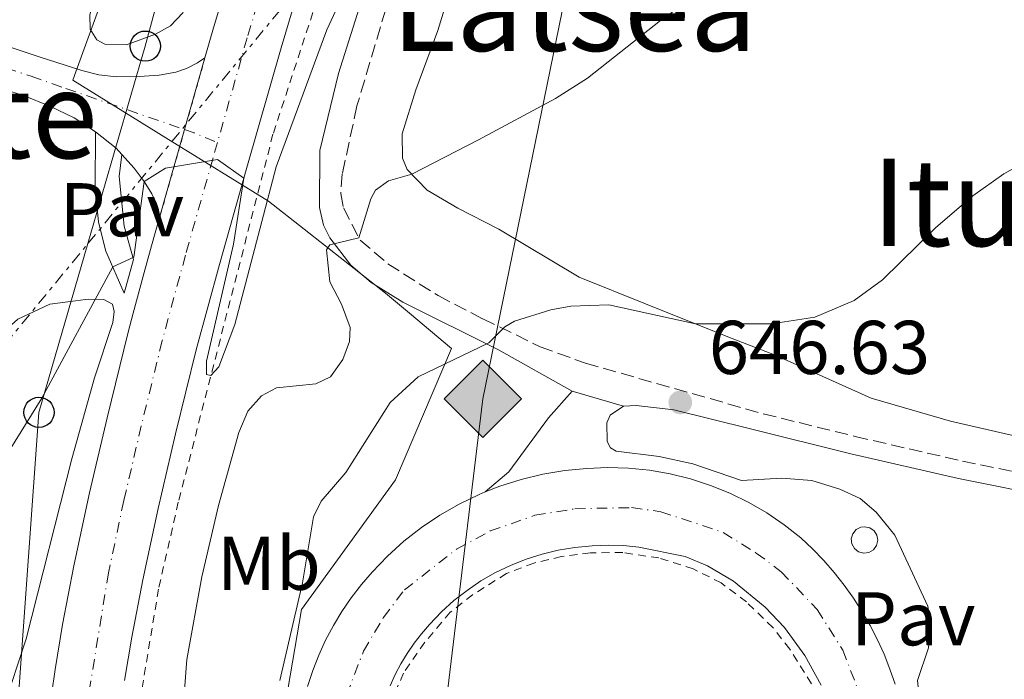
# Model space of a CAD drawing. Units: metres. Extents: x 655050 to 658510, y 4737115 to 4739506.
# Drawn here: x 655984 to 656114, y 4738688 to 4738775 of the extents above; entities that cross this region are included whole.
import ezdxf
from ezdxf.enums import TextEntityAlignment as Align

# ---------------------------------------------------------------- set-up
doc = ezdxf.new("R2010")
doc.units = ezdxf.units.M
doc.header["$MEASUREMENT"] = 0
for name, pattern in [('DGN Style 2', [1.7399219301090239, 1.043953158065414, -0.6959687720436097]), ('DGN Style 3', [2.435890702152634, 1.739921930109024, -0.6959687720436097]), ('DGN Style 4', [2.7856150101045474, 1.391937544087219, -0.6959687720436097, 0.001739921930109024, -0.6959687720436097]), ('DGN Style 5', [1.217945351076317, 0.5219765790327072, -0.6959687720436097]), ('DGN Style 7', [3.4798438602180486, 1.565929737098122, -0.6959687720436097, 0.5219765790327072, -0.6959687720436097])]:
    doc.linetypes.add(name, pattern=pattern)
for name, color, linetype, lineweight in [('Camino', 7, 'DGN Style 3', 0), ('Carretera', 9, 'Continuous', 0), ('Cierre de vial', 7, 'DGN Style 5', 0), ('Cota de punto acotado terreno', 7, 'Continuous', 0), ('Curva de nivel intermedia', 30, 'Continuous', 0), ('Depósito a nivel (sin especificar)', 1, 'Continuous', 0), ('Depósito elevado (sin especificar)', 1, 'Continuous', 0), ('Eje de carretera', 7, 'DGN Style 4', 0), ('Etiqueta de uso rústico', 92, 'Continuous', 0), ('Gasoducto', 7, 'Continuous', 13), ('Límite de Concejo', 7, 'Continuous', 0), ('Línea  de muro-pared o tapia', 1, 'Continuous', 13), ('Línea blanca (vial)', 7, 'Continuous', 13), ('Línea de cambio de uso (parcela vista)', 92, 'Continuous', 0), ('Línea de cuneta (fondo)', 4, 'DGN Style 2', 0), ('Línea de pavimento', 1, 'Continuous', 0), ('Línea eléctrica', 6, 'DGN Style 7', 0), ('Línea telefónica', 7, 'Continuous', 0), ('Margen derecho', 7, 'Continuous', 0), ('Pavimento', 7, 'Continuous', 0), ('Poste telefónico', 7, 'Continuous', 0), ('Punto acotado terreno (símbolo)', 7, 'Continuous', 0), ('Registro Gasoducto', 7, 'Continuous', 0), ('Texto de rotulación de espacio menor sin especificar', 7, 'Continuous', 0)]:
    doc.layers.add(name, color=color, linetype=linetype, lineweight=lineweight)
doc.styles.add('Style-Arial', font='arial.ttf')

# ---------------------------------------------------------------- blocks, each defined once
blk = doc.blocks.new('5PATER')
at = {"layer": 'Punto acotado terreno (símbolo)', "linetype": 'Continuous', "lineweight": 0}
h = blk.add_hatch(color=51, dxfattribs=at)
edge = h.paths.add_edge_path()
edge.add_ellipse((0, 0), major_axis=(-0.1095731443231308, -0.1110710700762829), ratio=0.9994222409660317, start_angle=0, end_angle=360)
blk = doc.blocks.new('5GASO')
at = {"layer": 'Línea  de muro-pared o tapia', "linetype": 'Continuous', "lineweight": 0}
for color, points in [(253, [(0, -0.5090000823999756), (-0.509, -8.239997558519242e-08), (0, 0.5089999176000244), (0.0235, 0.2499999176000244), (0.0234, 0.25), (-0.03160000000000001, 0.2425), (-0.0786, 0.2215), (-0.1176, 0.1855), (-0.1481, 0.135), (-0.1681, 0.07150000000000001), (-0.1746, -0.004), (-0.1681, -0.078), (-0.1481, -0.142), (-0.1166, -0.1935), (-0.0756, -0.23), (-0.0266, -0.252), (0.0294, -0.2595), (0.0295, -0.2595000823999757)]), (253, [(0, -0.5090000823999756), (0.0295, -0.2595000823999757), (0.0294, -0.2595), (0.0784, -0.254), (0.1274, -0.237), (0.1704, -0.212), (0.2024, -0.183), (0.2024, 0.014), (0.0234, 0.014), (0.0234, -0.07100000000000002), (0.1269, -0.07100000000000002), (0.1269, -0.133), (0.1039, -0.15), (0.0779, -0.1635), (0.0509, -0.172), (0.02490000000000001, -0.1745), (-0.0011, -0.172), (-0.0241, -0.1645), (-0.0446, -0.152), (-0.0621, -0.1345), (-0.0786, -0.109), (-0.0901, -0.0775), (-0.09710000000000002, -0.041), (-0.09910000000000002, 0.001), (-0.09710000000000002, 0.0395), (-0.0911, 0.07300000000000001), (-0.0806, 0.1015), (-0.0656, 0.1245), (-0.04760000000000001, 0.142), (-0.0266, 0.155), (-0.0036, 0.1625), (0.0224, 0.165), (0.0549, 0.1595), (0.0829, 0.143), (0.1044, 0.1165), (0.1174, 0.08), (0.1929, 0.099), (0.1849, 0.134), (0.1729, 0.1645), (0.1574, 0.19), (0.1379, 0.2115), (0.1144, 0.2285), (0.08790000000000002, 0.2405), (0.0574, 0.2475000000000001), (0.0234, 0.25), (0.0235, 0.2499999176000244), (0, 0.5089999176000244), (0.509, -8.239997558519242e-08)]), (7, [(0.0295, -0.2595000823999757), (-0.0265, -0.2520000823999757), (-0.0755, -0.2300000823999756), (-0.1165, -0.1935000823999756), (-0.148, -0.1420000823999756), (-0.168, -0.07800008239997559), (-0.1745, -0.004000082399975585), (-0.168, 0.07149991760002442), (-0.148, 0.1349999176000244), (-0.1175, 0.1854999176000244), (-0.0785, 0.2214999176000244), (-0.0315, 0.2424999176000244), (0.0235, 0.2499999176000244), (0.0575, 0.2474999176000244), (0.08800000000000001, 0.2404999176000244), (0.1145, 0.2284999176000244), (0.138, 0.2114999176000244), (0.1575, 0.1899999176000245), (0.173, 0.1644999176000244), (0.185, 0.1339999176000244), (0.193, 0.09899991760002441), (0.1175, 0.07999991760002441), (0.1045, 0.1164999176000244), (0.083, 0.1429999176000244), (0.055, 0.1594999176000245), (0.0225, 0.1649999176000244), (-0.0035, 0.1624999176000244), (-0.0265, 0.1549999176000244), (-0.0475, 0.1419999176000244), (-0.0655, 0.1244999176000244), (-0.0805, 0.1014999176000244), (-0.091, 0.07299991760002442), (-0.097, 0.03949991760002441), (-0.099, 0.0009999176000244148), (-0.097, -0.04100008239997559), (-0.09000000000000001, -0.07750008239997559), (-0.0785, -0.1090000823999756), (-0.062, -0.1345000823999756), (-0.0445, -0.1520000823999756), (-0.024, -0.1645000823999756), (-0.001, -0.1720000823999756), (0.025, -0.1745000823999756), (0.05100000000000001, -0.1720000823999756), (0.078, -0.1635000823999756), (0.104, -0.1500000823999756), (0.127, -0.1330000823999756), (0.127, -0.07100008239997559), (0.0235, -0.07100008239997559), (0.0235, 0.01399991760002442), (0.2025, 0.01399991760002442), (0.2025, -0.1830000823999756), (0.1705, -0.2120000823999756), (0.1275, -0.2370000823999756), (0.0785, -0.2540000823999757)])]:
    blk.add_hatch(color=color, dxfattribs=at).paths.add_polyline_path(points)
at = {"layer": 'Línea  de muro-pared o tapia', "color": 7, "linetype": 'Continuous', "lineweight": 0, "flags": 128}
blk.add_lwpolyline([(0, -0.5090000823999756), (0.509, -8.239997558519242e-08), (0, 0.5089999176000244), (-0.509, -8.239997558519242e-08), (0, -0.5090000823999756)], close=True, dxfattribs=at)
blk = doc.blocks.new('5PTT')
at = {"layer": 'Depósito a nivel (sin especificar)', "color": 7, "linetype": 'Continuous', "lineweight": 30}
blk.add_circle((2.382683753967285e-05, 4.306399822235108e-05), 0.1995000005932858, dxfattribs=at)
blk = doc.blocks.new('*U9')
at = {"layer": 'Carretera', "color": 9, "linetype": 'Continuous', "lineweight": 0}
for points in [[(655988.0499999998, 4738682.880000001, 636.6999999999971), (655989.0199999998, 4738689.550000001, 636.6300000000047), (655990.000000001, 4738695.470000002, 636.6300000000047), (655991.4800000008, 4738703.230000001, 636.5500000000029), (655993.5399999993, 4738712.820000002, 636.2200000000012), (655995.8500000006, 4738722.740000002, 635.9700000000012), (655998.6200000022, 4738734.010000001, 635.7100000000064), (655999.3000000018, 4738736.51, 635.6600000000036), (656000.6200000005, 4738741.38, 635.5399999999936), (656001.7100000011, 4738745.390000001, 635.4499999999971), (656002.7700000008, 4738749.109999999, 635.3099999999977), (656008.7399999986, 4738770.130000001, 634.5599999999977), (656009.8599999985, 4738774.09, 634.4400000000023), (656014.5000000009, 4738789.579999999, 634.0500000000029)], [(656022.8200000003, 4738785.070000002, 634.1000000000058), (656018.75, 4738771.49, 634.4400000000023), (656014.2600000018, 4738755.689999999, 634.9499999999971), (656010.6299999995, 4738742.910000001, 635.4499999999971), (656007.5799999986, 4738731.690000001, 635.7100000000064), (656004.8500000016, 4738720.590000001, 635.9700000000012), (656002.5799999986, 4738710.790000002, 636.2200000000012), (656000.5500000011, 4738701.390000001, 636.5500000000029), (655999.1200000006, 4738693.84, 636.6300000000047), (655998.1599999995, 4738688.130000002, 636.6300000000047)]]:
    blk.add_polyline3d(points, dxfattribs=at)

msp = doc.modelspace()

# ---------------------------------------------------------------- linework, layer by layer
at = {"layer": 'Camino', "color": 7, "linetype": 'DGN Style 3', "lineweight": 0}
msp.add_polyline3d([(656031.7699999994, 4738804.070000002, 633.6600000000036), (656035.3599999992, 4738797.100000001, 633.5899999999966), (656036.0399999986, 4738794.33, 633.729999999996), (656036.07, 4738792.680000001, 633.8399999999965), (656034.6200000015, 4738783.580000001, 634.779999999999), (656028.7499999997, 4738763.810000001, 637.2500000000001), (656026.8200000008, 4738754.87, 638.6699999999984), (656026.6199999995, 4738752.290000001, 638.9600000000065), (656026.9599999993, 4738750.390000001, 639.2899999999936), (656029.1499999977, 4738746.140000002, 640.050000000003), (656032.8299999967, 4738743.000000001, 641.070000000007), (656039.4299999994, 4738738.820000002, 642.9199999999984), (656045.3099999981, 4738735.770000001, 644.3399999999967), (656052.8799999985, 4738732.090000002, 645.3200000000071), (656058.8399999997, 4738729.920000001, 645.8999999999944), (656082.2399999975, 4738723.250000001, 647.570000000007), (656094.339999999, 4738720.27, 647.570000000007), (656108.4699999974, 4738717.02, 648.080000000002), (656121.0599999982, 4738714.470000002, 648.1900000000024)], dxfattribs=at)
at = {"layer": 'Carretera', "color": 9, "linetype": 'Continuous', "lineweight": 0}
msp.add_polyline3d([(656008.7399999986, 4738770.130000001, 634.5599999999977), (656002.7700000008, 4738749.109999999, 635.3099999999977), (656002.6099999998, 4738750.189999999, 635.25), (656002.3599999994, 4738750.980000001, 635.2200000000012), (656001.7600000026, 4738752.25, 635.1399999999994), (656000.7199999989, 4738753.850000001, 635), (655999.4299999991, 4738755.600000001, 634.7100000000064), (655997.7700000006, 4738757.42, 634.6100000000006), (655997.0399999997, 4738758.230000001, 634.5599999999977), (655994.3099999983, 4738760.41, 634.3399999999965), (655991.5100000021, 4738762.240000002, 633.9100000000036), (655988.2899999989, 4738763.77, 633.6499999999943), (655984.8400000001, 4738765.189999999, 633.4700000000012), (655976.4600000003, 4738767.82, 633.4100000000036), (655977.6099999992, 4738773.37, 633.4100000000036), (655986.8899999997, 4738770.29, 633.4799999999959), (655992.5300000013, 4738768.470000001, 633.7700000000041), (655994.7699999987, 4738767.9, 633.8099999999977), (655997.1099999989, 4738767.659999999, 633.9499999999971), (656000.0599999994, 4738767.679999999, 634.1699999999983), (656002.6900000024, 4738767.869999999, 634.4900000000052), (656004.9099999998, 4738768.27, 634.7100000000064), (656006.3099999989, 4738768.740000002, 634.7100000000064), (656007.7699999985, 4738769.480000001, 634.679999999993)], close=True, dxfattribs=at)
for points in [[(656022.2399999991, 4738687.34, 645.9100000000036), (656022.9200000009, 4738689.41, 645.9499999999971), (656023.7099999998, 4738691.430000001, 645.9799999999959), (656024.6200000017, 4738693.410000001, 646.0099999999948), (656025.6400000011, 4738695.34, 646.029999999999), (656026.7699999998, 4738697.210000001, 646.0399999999936), (656027.9999999992, 4738699.01, 646.0500000000029), (656029.3299999991, 4738700.74, 646.0399999999936), (656030.7500000007, 4738702.380000001, 646.029999999999), (656032.7699999991, 4738704.49, 646.1000000000058), (656034.9400000017, 4738706.449999998, 646.1699999999983), (656037.2500000006, 4738708.259999999, 646.2299999999959), (656039.6800000002, 4738709.899999999, 646.279999999999), (656042.2199999995, 4738711.359999999, 646.320000000007), (656044.8500000024, 4738712.630000001, 646.3500000000058), (656045.6499999983, 4738712.949999998, 646.3600000000006), (656047.5700000004, 4738713.720000001, 646.3800000000047), (656050.370000001, 4738714.609999999, 646.3899999999994), (656053.210000002, 4738715.3, 646.3999999999943), (656056.1000000021, 4738715.779999998, 646.3999999999943), (656059.0100000025, 4738716.06, 646.3999999999943), (656061.7500000005, 4738716.17, 646.4100000000036), (656064.5199999998, 4738716.09, 646.4400000000023), (656067.2600000025, 4738715.81, 646.4700000000012), (656069.9899999994, 4738715.34, 646.5), (656072.6700000014, 4738714.680000001, 646.5399999999936), (656075.3, 4738713.82, 646.5899999999965), (656077.8599999994, 4738712.790000002, 646.6399999999994), (656080.3400000003, 4738711.569999999, 646.6900000000023), (656082.7299999997, 4738710.190000001, 646.75), (656085.010000002, 4738708.640000002, 646.8099999999977), (656087.2000000002, 4738706.92, 646.8699999999953), (656088.7499999992, 4738705.440000001, 646.9199999999983), (656090.2100000009, 4738703.920000001, 646.9600000000064), (656091.5900000001, 4738702.32, 646.9900000000052), (656092.890000001, 4738700.670000001, 647.0099999999948), (656094.1200000005, 4738698.949999999, 647.0099999999948), (656095.2600000025, 4738697.180000001, 647.0099999999948), (656096.3099999987, 4738695.349999999, 647), (656097.2699999998, 4738693.480000001, 646.9700000000012), (656098.149999998, 4738691.560000001, 646.9400000000023), (656098.9300000004, 4738689.600000001, 646.8899999999994), (656099.61, 4738687.619999999, 646.8300000000017)], [(656089.8700000012, 4738687.49, 646.7200000000012), (656087.739999999, 4738691.400000001, 646.5399999999936), (656085.0599999989, 4738695.109999999, 646.4700000000012), (656082.4899999984, 4738697.779999998, 646.4700000000012), (656078.3199999998, 4738701.199999998, 646.429999999993), (656074.9100000011, 4738703.220000001, 646.429999999993), (656071.9600000007, 4738704.430000001, 646.429999999993), (656065.8799999988, 4738705.689999999, 646.4700000000012), (656063.8500000016, 4738705.890000001, 646.4400000000023), (656061.8099999987, 4738705.95, 646.4100000000036), (656059.6999999986, 4738705.859999998, 646.3999999999943), (656057.4299999998, 4738705.65, 646.3999999999943), (656055.2600000016, 4738705.279999999, 646.3999999999943), (656053.1200000005, 4738704.770000001, 646.3899999999994), (656051.0199999993, 4738704.100000001, 646.3800000000047), (656048.9699999996, 4738703.279999999, 646.3500000000058), (656046.9899999994, 4738702.32, 646.320000000007), (656045.0799999982, 4738701.23, 646.279999999999), (656043.2499999999, 4738699.990000002, 646.2299999999959), (656041.5199999998, 4738698.640000002, 646.1699999999983), (656039.8799999993, 4738697.159999999, 646.1000000000058), (656038.3099999978, 4738695.51, 646.029999999999), (656037.2500000006, 4738694.28, 646.0399999999936), (656036.2699999993, 4738693.010000001, 646.0500000000029), (656035.3599999996, 4738691.680000001, 646.0399999999936), (656034.5399999993, 4738690.310000001, 646.029999999999), (656033.7800000015, 4738688.890000002, 646.0099999999948), (656033.1099999989, 4738687.430000001, 645.9799999999959)]]:
    msp.add_polyline3d(points, dxfattribs=at)
at = {"layer": 'Cierre de vial', "color": 7, "linetype": 'DGN Style 5', "lineweight": 0, "extrusion": (0.009371769070828222, 0.03299741807548384, 0.9994114970045297), "elevation": 163149.3281224891, "flags": 128}
msp.add_lwpolyline([(663627.5078785423, -4734899.264200149), (663627.5078785423, -4734889.454411805)], dxfattribs=at)
at = {"layer": 'Cierre de vial', "color": 7, "linetype": 'DGN Style 5', "lineweight": 0, "extrusion": (0.00937184683892297, 0.03299769190575177, 0.9994114872342227), "elevation": 163150.6767487394, "flags": 128}
msp.add_lwpolyline([(663627.5073643738, -4734889.408014276), (663627.5073643738, -4734877.353589851)], dxfattribs=at)
at = {"layer": 'Curva de nivel intermedia', "color": 30, "linetype": 'Continuous', "lineweight": 0, "flags": 128}
for points, elevation in [([(656094.35, 4738793.259999999), (656068.7200000014, 4738775.05), (656059.1200000013, 4738767.449999999), (656054.9000000014, 4738764.779999998), (656044.7699999993, 4738759.340000001), (656035.9600000004, 4738754.820000002), (656032.9000000004, 4738753.949999999), (656031.2000000017, 4738752.720000001), (656030.5600000002, 4738751.59), (656029.0100000012, 4738746.430000001), (656025.1900000013, 4738745.529999999), (656024.7599999999, 4738744.87), (656025.1700000011, 4738740.640000001), (656026.7100000011, 4738737.689999999), (656027.8400000001, 4738734.630000001), (656027.7500000006, 4738732.779999999), (656026.8699999999, 4738730.390000001), (656025.2500000016, 4738728.140000001), (656023.3200000004, 4738727.189999999), (656018.1700000007, 4738726.689999999), (656016.1700000003, 4738725.619999998), (656014.400000002, 4738723.600000001), (656013.1900000006, 4738720.800000002), (656010.5199999996, 4738711.15), (656008.3300000012, 4738701.76), (656006.350000001, 4738690.890000001), (656005.6300000012, 4738681.65)], 640), ([(655963.3799999997, 4738683.369999999), (655967.2000000017, 4738694.88), (655972.8400000011, 4738708.779999998), (655974.6500000015, 4738712.130000001), (655977.7699999998, 4738716.069999999), (655982.3800000009, 4738717.449999998), (655987.2600000004, 4738725.33), (655996.5899999999, 4738742.61), (655999.3900000006, 4738743.869999998), (656000.7300000016, 4738753.84), (656003.5599999992, 4738755.619999999), (656010.3699999999, 4738756.77), (656013.8600000012, 4738754.309999999), (656012.4999999999, 4738745.619999998), (656008.9300000004, 4738730.189999999), (656008.9300000004, 4738728.449999998), (656009.4900000015, 4738728.31), (656010.5799999998, 4738729.42), (656012.680000001, 4738734.999999999), (656018.1100000002, 4738755.8), (656024.8000000003, 4738773.84), (656026.8200000008, 4738778.25), (656030.0000000015, 4738782.479999999), (656030.8300000007, 4738782.84)], 635.0000000000001), ([(656018.610000001, 4738688.119999998), (656021.5700000003, 4738700.970000001), (656023.0099999999, 4738709.689999999), (656024.0300000012, 4738711.720000001), (656027.3000000013, 4738715.5), (656033.1200000017, 4738724.74), (656036.8200000009, 4738728.140000001), (656046.1300000005, 4738732.609999999), (656048.2400000005, 4738734.7), (656049.51, 4738735.439999999), (656054.2900000011, 4738736.96), (656056.9199999997, 4738737.449999999), (656061.9199999998, 4738737.599999999), (656073.3300000003, 4738735.09), (656083.3300000007, 4738735.119999997), (656089.0200000014, 4738735.989999999), (656094.2000000002, 4738738.180000001), (656097.9500000009, 4738740.92), (656104.9500000015, 4738747.789999999), (656109.8300000009, 4738751.949999998), (656113.9000000011, 4738754.880000001), (656120.5399999997, 4738758.550000002)], 645.0000000000001)]:
    msp.add_lwpolyline(points, dxfattribs=dict(at, elevation=elevation))
at = {"layer": 'Depósito elevado (sin especificar)', "color": 1, "linetype": 'Continuous', "lineweight": 0, "elevation": 661.7599999999946, "flags": 128}
msp.add_lwpolyline([(656096.1600000003, 4738704.99), (656095.4699999997, 4738704.9), (656094.7999999998, 4738705.07), (656094.2599999999, 4738705.5), (656093.9199999999, 4738706.100000001), (656093.8399999999, 4738706.789999999), (656094.04, 4738707.449999999), (656094.4800000006, 4738707.99), (656095.0899999999, 4738708.310000001), (656095.5800000001, 4738708.380000001), (656096.2599999999, 4738708.24), (656096.8300000001, 4738707.850000001), (656097.2000000002, 4738707.27), (656097.3200000003, 4738706.58), (656097.1600000003, 4738705.91), (656096.75, 4738705.350000001), (656096.1600000003, 4738704.99)], close=True, dxfattribs=at)
msp.add_lwpolyline([(656095.4699999997, 4738704.9), (656094.7999999998, 4738705.07), (656094.2599999999, 4738705.5), (656093.9199999999, 4738706.100000001), (656093.8399999999, 4738706.789999999), (656094.04, 4738707.449999999), (656094.4800000006, 4738707.99), (656095.0899999999, 4738708.310000001), (656095.5800000001, 4738708.380000001), (656096.2599999999, 4738708.24), (656096.8300000001, 4738707.850000001), (656097.2000000002, 4738707.27), (656097.3200000003, 4738706.58), (656097.1600000003, 4738705.91), (656096.75, 4738705.350000001), (656096.1600000003, 4738704.99), (656095.4699999997, 4738704.9)], dxfattribs=at)
at = {"layer": 'Eje de carretera', "color": 7, "linetype": 'DGN Style 4', "lineweight": 0, "extrusion": (-0.281192714426767, -0.6711457050037274, 0.6859257248480746), "elevation": -3364427.574521615, "flags": 128}
msp.add_lwpolyline([(-1226142.921855686, 3172285.918524247), (-1226141.613743462, 3172286.039457927), (-1226138.28223561, 3172286.066942855)], dxfattribs=at)
at = {"layer": 'Eje de carretera', "color": 7, "linetype": 'DGN Style 4', "lineweight": 0}
for points in [[(656034.2401135468, 4738838.13041995, 633.25), (656029.6499999983, 4738823.170000001, 633.4499999999972), (656024.6099999979, 4738806.640000002, 633.6900000000026), (656018.9299999983, 4738788.240000002, 634.070000000007), (656014.2999999992, 4738772.790000002, 634.4400000000023), (656010.3799999988, 4738759.000000001, 634.929999999993)], [(655977.0399999988, 4738770.600000001, 633.4100000000037), (655985.8599999989, 4738767.74, 633.4799999999958), (655990.4099999998, 4738766.12, 633.7100000000065), (656006.0614477291, 4738760.698983468, 634.8220000000001)], [(656010.3799999988, 4738759.000000001, 634.929999999993), (656009.7999999998, 4738756.960000002, 634.9900000000054), (656006.1700000021, 4738744.15, 635.4499999999971), (656003.100000001, 4738732.850000001, 635.7100000000065), (656000.3500000017, 4738721.66, 635.9700000000013), (655998.0599999984, 4738711.810000001, 636.2200000000012), (655996.0199999999, 4738702.310000002, 636.550000000003), (655992.550000001, 4738680.810000001, 636.6999999999971), (655991.390000001, 4738671.16, 636.7200000000013), (655990.3999999985, 4738661.62, 636.6699999999984), (655988.8500000017, 4738634.550000003, 636.5599999999977), (655986.27, 4738542.310000001, 636.1999999999972), (655985.9300000003, 4738502.890000002, 636.279999999999)], [(656027.3799999995, 4738686.220000001, 645.9199999999983), (656029.609999998, 4738691.970000002, 646.0200000000042), (656032.2199999987, 4738696.380000002, 646.050000000003), (656034.9999999994, 4738700.050000003, 646.0700000000071), (656041.859999999, 4738705.430000001, 646.2700000000041), (656046.3099999992, 4738707.820000002, 646.3399999999965), (656052.1900000002, 4738709.880000004, 646.3899999999995), (656057.4400000004, 4738710.740000002, 646.3999999999944), (656064.9100000004, 4738710.890000001, 646.4499999999971), (656068.7600000016, 4738710.350000001, 646.4799999999959), (656076.9499999991, 4738707.62, 646.5399999999939), (656081.3199999989, 4738704.910000001, 646.6100000000007), (656084.6200000005, 4738702.45, 646.6699999999984), (656089.3399999987, 4738697.470000001, 646.7400000000054), (656092.7099999995, 4738692.130000001, 646.7700000000042), (656095.3799999983, 4738685.160000001, 646.8600000000007)]]:
    msp.add_polyline3d(points, dxfattribs=at)
at = {"layer": 'Gasoducto', "color": 7, "linetype": 'Continuous', "lineweight": 13}
msp.add_polyline3d([(656018.3299999975, 4738443.2, 637.2899999999936), (656020.9800000007, 4738523.180000001, 637.3999999999943), (656027.3924873362, 4738576.435536008, 639.5638999999937), (656045.3099999984, 4738725.24, 645.6100000000006), (656068.0994564077, 4738836.62346819, 637.5240999999951), (656076.5100000015, 4738877.730000001, 634.5399999999936), (656141.7100000017, 4739027.49, 634.5099999999948), (656153.7217060945, 4739056.918862422, 635.8804999999993), (656207.5300000012, 4739188.749999999, 642.0200000000041), (656152.2642835341, 4739314.484534339, 638.2072000000044), (656149.839999999, 4739319.999999999, 638.0399999999936), (656120.4999999999, 4739413.650000001, 639.4600000000064), (656096.3099999987, 4739452.63, 639.8099999999977)], dxfattribs=at)
at = {"layer": 'Límite de Concejo', "color": 7, "linetype": 'Continuous', "lineweight": 0}
msp.add_polyline3d([(656030.3999999985, 4738878.91, 631.75), (656025.5799999982, 4738857.470000001, 630.8000000000001), (656024.3900000006, 4738852.210000001, 630.0400000000001), (656022.7899999992, 4738848.41, 628.27), (656019.2399999984, 4738839.99, 630.86), (656015.9499999993, 4738832.189999999, 631.71), (656010.2600000016, 4738819.609999999, 631.85), (656002.129999999, 4738796.930000001, 632.37), (655992.3200000003, 4738769.869999999, 633.4300000000002), (655991.3599999994, 4738767.199999999, 633.74), (656003.6000000016, 4738759.600000001, 634.87), (656012.9800000006, 4738753.810000001, 635.0400000000001), (656017.120000001, 4738751.26, 635.12), (656021.8099999987, 4738747.58, 638.49), (656032.5100000016, 4738739.16, 641.99), (656035.6600000003, 4738736.5, 642.96), (656041.1799999997, 4738731.859999999, 644.63), (656033.8200000003, 4738714.529999999, 645.5700000000002), (656021.4299999997, 4738697.480000001, 645.15), (656009.6999999993, 4738628.59, 640.8000000000001)], dxfattribs=at)
at = {"layer": 'Línea blanca (vial)', "color": 7, "linetype": 'Continuous', "lineweight": 13, "extrusion": (-0.1108590834324142, -0.03860843794591536, 0.993085923845415), "elevation": -255049.111048592, "flags": 128}
msp.add_lwpolyline([(-4259382.276944504, 2163051.485824452), (-4259379.32034985, 2163053.359923718), (-4259378.315321377, 2163053.785855369)], dxfattribs=at)
at = {"layer": 'Línea blanca (vial)', "color": 7, "linetype": 'Continuous', "lineweight": 13}
for points in [[(656008.7399999981, 4738770.130000002, 634.5599999999977), (656009.859999998, 4738774.090000001, 634.4400000000023), (656014.5000000005, 4738789.58, 634.0500000000029), (656020.1799999999, 4738808, 633.7100000000065), (656025.2199999981, 4738824.520000001, 633.4499999999972), (656029.769999999, 4738839.34, 633.25)], [(656029.1299999974, 4738795.36, 633.7700000000041), (656024.2999999995, 4738788.240000002, 634.1000000000059), (656022.8199999997, 4738785.070000002, 634.1000000000059), (656018.7499999995, 4738771.490000002, 634.4400000000023), (656014.2600000012, 4738755.690000001, 634.9499999999971), (656010.6299999991, 4738742.910000003, 635.4499999999971), (656007.5799999981, 4738731.690000001, 635.7100000000065), (656004.8500000011, 4738720.590000002, 635.9700000000013), (656002.579999998, 4738710.790000002, 636.2200000000012), (656000.5500000007, 4738701.390000002, 636.550000000003), (655999.1200000001, 4738693.840000001, 636.6300000000047), (655998.159999999, 4738688.130000002, 636.6300000000047)], [(655977.6099999987, 4738773.370000001, 633.4100000000037), (655986.8899999993, 4738770.290000001, 633.4799999999958), (655992.5300000008, 4738768.470000001, 633.7700000000041), (655994.7699999983, 4738767.900000001, 633.8099999999977), (655997.1099999985, 4738767.66, 633.9499999999971), (656000.0599999989, 4738767.680000001, 634.1699999999984), (656002.6900000019, 4738767.87, 634.4900000000052), (656004.9099999992, 4738768.27, 634.7100000000065), (656006.3099999984, 4738768.740000002, 634.7100000000065), (656007.769999998, 4738769.480000001, 634.679999999993), (656008.7399999981, 4738770.130000002, 634.5599999999977)], [(655976.4599999998, 4738767.82, 633.4100000000037), (655984.8399999996, 4738765.189999999, 633.4700000000013), (655988.2899999984, 4738763.770000001, 633.6499999999943), (655991.5100000015, 4738762.240000002, 633.9100000000036), (655994.3099999977, 4738760.410000001, 634.3399999999966)], [(655997.77, 4738757.42, 634.6100000000006), (655999.4299999987, 4738755.600000001, 634.7100000000065), (656000.7199999985, 4738753.850000001, 635), (656001.7600000021, 4738752.25, 635.1399999999994), (656002.3599999989, 4738750.980000001, 635.2200000000013), (656002.6099999994, 4738750.189999999, 635.2500000000001), (656002.7700000004, 4738749.11, 635.3099999999977)], [(656002.7700000004, 4738749.11, 635.3099999999977), (656001.7100000007, 4738745.390000001, 635.4499999999971), (656000.6199999999, 4738741.380000001, 635.5399999999936), (655999.3000000013, 4738736.51, 635.6600000000036), (655998.6200000017, 4738734.010000002, 635.7100000000065), (655995.8500000001, 4738722.740000002, 635.9700000000013), (655993.5399999989, 4738712.820000002, 636.2200000000012), (655991.4800000002, 4738703.230000001, 636.550000000003), (655990.0000000006, 4738695.470000003, 636.6300000000047), (655989.0199999993, 4738689.550000002, 636.6300000000047), (655988.0499999993, 4738682.880000002, 636.6999999999971)], [(656045.6499999977, 4738712.949999999, 646.3600000000006), (656047.57, 4738713.720000001, 646.3800000000047), (656050.3700000006, 4738714.61, 646.3899999999995), (656053.2100000015, 4738715.300000001, 646.3999999999944), (656056.1000000016, 4738715.779999999, 646.3999999999944), (656059.0100000018, 4738716.060000001, 646.3999999999944), (656061.7499999999, 4738716.17, 646.4100000000036), (656064.5199999993, 4738716.09, 646.4400000000024), (656067.260000002, 4738715.810000001, 646.4700000000014), (656069.989999999, 4738715.340000001, 646.5), (656072.670000001, 4738714.680000002, 646.5399999999939), (656075.2999999997, 4738713.820000002, 646.5899999999965), (656077.8599999989, 4738712.790000003, 646.6399999999994), (656080.3399999999, 4738711.57, 646.6900000000023), (656082.7299999993, 4738710.190000001, 646.7500000000001), (656085.0100000014, 4738708.640000002, 646.8099999999978), (656087.1999999997, 4738706.920000001, 646.8699999999953), (656088.7499999986, 4738705.440000001, 646.9199999999983), (656090.2100000004, 4738703.920000001, 646.9600000000065), (656091.5899999996, 4738702.320000002, 646.9900000000052), (656092.8900000005, 4738700.670000002, 647.0099999999948), (656094.1199999999, 4738698.95, 647.0099999999948), (656095.260000002, 4738697.180000001, 647.0099999999948), (656096.3099999981, 4738695.350000001, 647.0000000000001), (656097.2699999993, 4738693.480000001, 646.9700000000012), (656098.1499999977, 4738691.560000001, 646.9400000000023), (656098.9299999999, 4738689.600000001, 646.8899999999996), (656099.6099999994, 4738687.62, 646.8300000000017)], [(656022.2399999986, 4738687.340000001, 645.9100000000037), (656022.9200000004, 4738689.41, 645.9499999999972), (656023.7099999995, 4738691.430000002, 645.979999999996), (656024.6200000013, 4738693.410000001, 646.0099999999948), (656025.6400000006, 4738695.340000001, 646.029999999999), (656026.7699999993, 4738697.210000001, 646.0399999999937), (656027.9999999988, 4738699.010000001, 646.050000000003), (656029.3299999987, 4738700.74, 646.0399999999937), (656030.7500000002, 4738702.380000001, 646.029999999999), (656032.7699999987, 4738704.490000002, 646.1000000000058), (656034.9400000012, 4738706.449999999, 646.1699999999983), (656037.2500000001, 4738708.26, 646.229999999996), (656039.6799999997, 4738709.9, 646.2799999999991), (656042.2199999989, 4738711.36, 646.3200000000071), (656044.8500000021, 4738712.630000002, 646.350000000006), (656045.6499999977, 4738712.949999999, 646.3600000000006)], [(656033.1099999984, 4738687.430000001, 645.979999999996), (656033.7800000011, 4738688.890000002, 646.0099999999948), (656034.5399999989, 4738690.310000001, 646.029999999999), (656035.3599999992, 4738691.680000002, 646.0399999999937), (656036.2699999989, 4738693.010000002, 646.050000000003), (656037.2500000001, 4738694.280000002, 646.0399999999937), (656038.3099999975, 4738695.510000001, 646.029999999999), (656039.8799999988, 4738697.16, 646.1000000000058), (656041.5199999993, 4738698.640000002, 646.1699999999983), (656043.2499999994, 4738699.990000002, 646.229999999996), (656045.0799999977, 4738701.230000001, 646.2799999999991), (656046.989999999, 4738702.320000002, 646.3200000000071), (656048.9699999992, 4738703.28, 646.350000000006), (656051.0199999989, 4738704.100000001, 646.3800000000047), (656053.1199999999, 4738704.770000001, 646.3899999999995), (656055.2600000012, 4738705.28, 646.3999999999944), (656057.4299999992, 4738705.650000001, 646.3999999999944), (656059.6999999981, 4738705.859999999, 646.3999999999944), (656061.8099999981, 4738705.950000001, 646.4100000000036), (656063.850000001, 4738705.890000001, 646.4400000000024), (656065.8799999983, 4738705.689999999, 646.4700000000014), (656071.9600000002, 4738704.430000001, 646.429999999993), (656074.9100000006, 4738703.220000002, 646.429999999993), (656078.3199999994, 4738701.199999999, 646.429999999993), (656082.4899999979, 4738697.779999999, 646.4700000000014), (656085.0599999984, 4738695.11, 646.4700000000014), (656087.7399999984, 4738691.400000002, 646.5399999999939), (656089.8700000007, 4738687.49, 646.7200000000014)]]:
    msp.add_polyline3d(points, dxfattribs=at)
at = {"layer": 'Línea de cambio de uso (parcela vista)', "color": 92, "linetype": 'Continuous', "lineweight": 0}
for points in [[(655998.4000000004, 4738771.869999999, 632.7400000000052), (655995.5700000003, 4738771.970000001, 632.4799999999959), (655994.4900000002, 4738772.51, 632.4100000000036), (655993.6399999997, 4738773.92, 632.3699999999953), (655993.5700000003, 4738775.83, 632.4100000000036), (655994.6100000005, 4738779.789999999, 632.4499999999971), (656003.6900000004, 4738806.609999999, 632.2599999999948), (656007.3300000001, 4738815.460000001, 632.1900000000023), (656009.4699999997, 4738819.960000001, 631.7899999999936), (656012.2599999999, 4738824.9, 632.0800000000017), (656015.5300000003, 4738829.34, 632.1900000000023), (656020.0999999996, 4738833.529999999, 632.4100000000036), (656022.0599999997, 4738834.869999999, 632.4799999999959), (656023.6699999999, 4738835.42, 632.4799999999959), (656024.6500000004, 4738835.34, 632.4799999999959), (656025.1200000001, 4738834.390000001, 632.4799999999959), (656024.9299999997, 4738833.039999999, 632.5200000000041), (656018.8600000005, 4738813.980000001, 632.4100000000036), (656014.5099999999, 4738802.890000001, 632.4499999999971), (656008.25, 4738782.350000001, 632.7400000000052), (656005.8099999997, 4738776.100000001, 632.8800000000047), (656004.1799999997, 4738774.380000001, 632.8800000000047), (656002.2100000001, 4738773.26, 632.7400000000052), (655998.4000000004, 4738771.869999999, 632.7400000000052)], [(656142.2300000006, 4738715.199999999, 647.6300000000047), (656130.5300000003, 4738716.980000001, 647.6300000000047), (656118.7400000002, 4738719.57, 647.3399999999965), (656106.9199999999, 4738722.27, 646.4700000000012), (656096.4400000004, 4738725.33, 646.25), (656083.7199999997, 4738731.02, 645.7400000000052), (656077.5899999999, 4738733.369999999, 645.6300000000047), (656066.7300000006, 4738737.75, 644.029999999999), (656058.0199999996, 4738741.27, 644.029999999999), (656047.4199999999, 4738747.59, 642.6900000000023), (656042.04, 4738750.350000001, 641.6999999999971), (656038.0099999999, 4738752.710000001, 640.6499999999943), (656035.3799999999, 4738755.42, 639.820000000007), (656034.75, 4738756.91, 639.7100000000064), (656034.6900000004, 4738760.140000001, 639.3800000000047), (656036.5199999996, 4738765.949999999, 638.8300000000017), (656039.4000000004, 4738773.76, 638.5399999999936), (656042.3200000003, 4738783.380000001, 637.6699999999983), (656044.9900000002, 4738790.189999999, 636.9100000000036), (656045.8099999997, 4738792.07, 636.179999999993), (656046.1799999997, 4738793.58, 635.9700000000012), (656045.8899999997, 4738794.680000001, 635.4900000000052), (656045.1200000001, 4738795.83, 635.0899999999965)], [(655967.1399999997, 4738687.84, 635.5599999999977), (655973.0099999999, 4738703.689999999, 635.6300000000047), (655977.5099999999, 4738714.609999999, 635.2299999999959), (655978.54, 4738720.310000001, 634.320000000007), (655979.1699999999, 4738726.32, 633.929999999993), (655980.5099999999, 4738731.51, 633.820000000007), (655981.5700000003, 4738733.5, 633.820000000007), (655984.0800000001, 4738735.710000001, 633.8500000000058), (655988.2999999998, 4738737.689999999, 634.5800000000017), (655990.6799999997, 4738738.02, 634.6399999999994), (655993.3399999999, 4738738.369999999, 634.9700000000012), (655995.4199999999, 4738738.33, 635.0399999999936), (655996.5599999997, 4738737.699999999, 635.1199999999953), (655996.7999999998, 4738736.74, 635.2299999999959), (655996.6200000001, 4738735.26, 635.3699999999953), (655994.2100000001, 4738727.980000001, 635.3300000000017), (655991.2199999997, 4738717.310000001, 635.9499999999971), (655985.2100000001, 4738693.609999999, 635.9499999999971), (655982.1500000004, 4738684.4, 635.9900000000052)]]:
    msp.add_polyline3d(points, dxfattribs=at)
at = {"layer": 'Línea de cuneta (fondo)', "color": 4, "linetype": 'DGN Style 2', "lineweight": 0}
for points in [[(656030.9900000002, 4738794.17, 632.8999999999943), (656029.4900000002, 4738791.680000001, 632.8600000000006), (656027.7999999998, 4738788.58, 633.1499999999943), (656025.0999999996, 4738782.720000001, 633.3600000000006), (656017.6900000004, 4738760.08, 634.3500000000058), (656005.2300000006, 4738711.600000001, 635.2100000000064), (656002.6200000001, 4738700.16, 635.2100000000064), (656000.2999999998, 4738686.16, 635.2100000000064), (655998.4600000001, 4738672.539999999, 635.570000000007), (655995.79, 4738642.230000001, 635.7200000000012), (655994.3399999999, 4738605.300000001, 635.7299999999959), (655994.04, 4738572.25, 635.6199999999953)], [(656090.7000000002, 4738681.49, 646.3699999999953), (656089.8799999999, 4738684.619999999, 646.3699999999953), (656088.5899999999, 4738687.689999999, 646.3300000000017), (656085.7300000006, 4738692.24, 646.2899999999936), (656083.5199999996, 4738695.09, 646.2599999999948), (656080.0199999996, 4738698.460000001, 646.179999999993), (656076.7100000001, 4738700.970000001, 646.1100000000006), (656073.0300000003, 4738702.82, 646.0399999999936), (656068.5099999999, 4738704.26, 645.9700000000012), (656063.7400000002, 4738704.960000001, 645.929999999993), (656059.5, 4738704.949999999, 645.8600000000006), (656055.6900000004, 4738704.430000001, 645.779999999999), (656052.0499999998, 4738703.59, 645.7100000000064), (656048.4400000004, 4738702.210000001, 645.7100000000064), (656043.9800000006, 4738699.42, 645.820000000007), (656041.04, 4738697.100000001, 645.7100000000064), (656037.6799999997, 4738693.16, 645.570000000007), (656034.8799999999, 4738689.09, 645.4900000000052), (656033.2599999999, 4738685.300000001, 645.4199999999983), (656032.0999999996, 4738680.130000001, 645.3099999999977), (656027.8099999997, 4738643.32, 643.570000000007), (656019.8200000003, 4738573.130000001, 638.6699999999983), (656017.9500000002, 4738554.59, 637.5800000000017), (656013.9600000001, 4738518.939999999, 636.070000000007)]]:
    msp.add_polyline3d(points, dxfattribs=at)
at = {"layer": 'Línea de pavimento', "color": 1, "linetype": 'Continuous', "lineweight": 0, "extrusion": (-0.03398430355271714, 0.01005452767860237, 0.9993717894683626), "elevation": 25995.82566494866, "flags": 128}
msp.add_lwpolyline([(-4730148.573187913, -714812.1863487634), (-4730148.573187913, -714805.1322648402)], dxfattribs=at)
at = {"layer": 'Línea de pavimento', "color": 1, "linetype": 'Continuous', "lineweight": 0}
for points in [[(655997.7699999996, 4738757.42, 634.6100000000006), (655997.4500000002, 4738754.529999999, 634.4799999999959), (655998.1100000005, 4738747.970000001, 634.6600000000036), (655999.3300000001, 4738743.600000001, 635.0099999999948), (655998.1200000001, 4738739.16, 635.3699999999953), (655995.6799999997, 4738744.66, 634.779999999999), (655994.7199999997, 4738748.51, 634.5599999999977), (655994.2699999996, 4738753.02, 634.529999999999), (655994.3099999997, 4738760.41, 634.3399999999965)], [(656045.6500000004, 4738712.949999999, 646.3600000000006), (656048.75, 4738715.619999999, 646.3300000000017), (656053.9500000002, 4738722.710000001, 646.2599999999948), (656057.0700000003, 4738726.25, 646.2200000000012)], [(656063.8300000001, 4738724.25, 646.4700000000012), (656062.0999999996, 4738723.08, 646.2599999999948), (656061.6500000004, 4738722.050000001, 646.179999999993), (656061.6900000004, 4738719.59, 646.1499999999943), (656062.1399999997, 4738718.77, 646.1499999999943), (656062.8899999997, 4738718.310000001, 646.1499999999943), (656068.5199999996, 4738717.640000001, 646.2200000000012), (656072.9900000002, 4738716.65, 646.4400000000023), (656079.3899999997, 4738714.480000001, 646.4700000000012), (656084.7000000002, 4738714.789999999, 646.6499999999943), (656088.6200000001, 4738714.449999999, 646.6499999999943), (656092.3200000003, 4738713.300000001, 646.6900000000023), (656095.0099999999, 4738712.100000001, 646.6900000000023), (656097.0899999999, 4738710.300000001, 646.7599999999948), (656099.5899999999, 4738707.25, 646.7599999999948), (656103.9100000003, 4738697.92, 646.9799999999959), (656104.25, 4738695.17, 646.9799999999959), (656104.0199999996, 4738692.41, 646.9499999999971), (656102.5599999997, 4738688.109999999, 646.9499999999971), (656103.0700000003, 4738683.15, 646.8899999999994)]]:
    msp.add_polyline3d(points, dxfattribs=at)
at = {"layer": 'Línea eléctrica', "color": 6, "linetype": 'DGN Style 7', "lineweight": 0}
msp.add_polyline3d([(655926.5700000012, 4738586.380000002, 632.029999999999), (655932.7086965095, 4738603.16682242, 632.2066999999952), (655978.0000000005, 4738727.019999999, 633.5099999999948), (655993.3295748136, 4738745.667998916, 634.8849000000046), (656068.0994564077, 4738836.62346819, 641.5908000000054), (656109.010000001, 4738886.390000001, 645.2599999999948), (656154.6299999988, 4738941.439999999, 648.1199999999953), (656153.7217060945, 4739056.918862422, 638.9189000000042), (656153.3999999996, 4739097.82, 635.6600000000036), (656152.2642835341, 4739314.484534339, 640.016499999998), (656152.120000001, 4739342.009999999, 640.570000000007), (656151.530000001, 4739453.890000001, 677.070000000007)], dxfattribs=at)
at = {"layer": 'Línea telefónica', "color": 7, "linetype": 'Continuous', "lineweight": 0}
msp.add_polyline3d([(656102.12, 4739356.439999999, 637.4799999999959), (656111.6200000017, 4739313.05, 636.3899999999994), (656106.1000000008, 4739259.300000001, 635.0500000000029), (656100.589999999, 4739209.36, 634.2700000000041), (656095.0199999989, 4739159.660000001, 633.679999999993), (656089.3599999994, 4739110.210000002, 633.3600000000006), (656083.2800000019, 4739059.730000001, 633.179999999993), (656069.949999999, 4739011.58, 632.6699999999983), (656055.9400000012, 4738963.579999999, 632.6999999999971), (656042.3500000013, 4738915.95, 632.179999999993), (656027.3900000012, 4738866.34, 631.9700000000012), (656013.8900000007, 4738819.880000002, 632.1300000000047), (656000.8799999997, 4738771.689999999, 633.0599999999977), (655993.3295748136, 4738745.667998916, 634.1493999999948), (655986.8799999985, 4738723.440000001, 635.0800000000017), (655983.4299999997, 4738675.67, 636.2700000000041), (655978.0799999987, 4738623.439999999, 635.7299999999959), (655976.6799999995, 4738599.59, 635.8999999999943)], dxfattribs=at)
at = {"layer": 'Margen derecho', "color": 7, "linetype": 'Continuous', "lineweight": 0}
for points in [[(656029.1299999974, 4738795.36, 633.7700000000041), (656030.2199999982, 4738795.630000001, 633.8800000000047), (656031.2899999989, 4738795.53, 633.8999999999943), (656031.9799999995, 4738795.09, 633.9600000000065), (656032.4299999988, 4738794.010000001, 634.0099999999949), (656032.600000001, 4738792.570000002, 634.070000000007), (656032.0199999998, 4738787.710000002, 634.5399999999936), (656030.9699999993, 4738782.850000001, 635.2100000000064), (656026.3400000002, 4738768.100000001, 636.9600000000064), (656023.8799999993, 4738757.940000001, 638.8399999999966), (656023.800000001, 4738750.430000001, 639.4199999999984), (656024.3500000008, 4738748.090000001, 639.9199999999983), (656025.16, 4738746.440000001, 640.1300000000047), (656027.9400000006, 4738742.82, 641.1300000000049), (656030.6099999994, 4738740.550000002, 641.5700000000071), (656034.7699999991, 4738737.940000001, 642.5399999999936), (656047.370000001, 4738731.690000001, 645.3600000000006), (656057.0699999994, 4738726.250000001, 646.2200000000012)], [(656063.8299999987, 4738724.25, 646.4700000000014), (656065.5199999984, 4738724.350000001, 646.5500000000029), (656070.4499999993, 4738723.790000002, 646.8099999999978), (656080.55, 4738721.250000001, 647.570000000007), (656093.789999999, 4738717.990000002, 647.570000000007), (656107.969999999, 4738714.730000001, 648.080000000002), (656120.6200000001, 4738712.16, 648.1900000000024), (656137.3799999994, 4738709.260000001, 648.6100000000007), (656144.6999999997, 4738708.130000004, 649.100000000006), (656154.6200000016, 4738707.310000002, 650), (656162.8200000003, 4738707.67, 650.3699999999953), (656166.7899999977, 4738708.460000001, 650.550000000003), (656167.8399999985, 4738708.760000001, 650.6199999999955)]]:
    msp.add_polyline3d(points, dxfattribs=at)

# ---------------------------------------------------------------- block references
at = {"layer": 'Carretera', "color": 9, "linetype": 'Continuous', "lineweight": 0}
msp.add_blockref('*U9', (0, 0), dxfattribs=at)
at = {"layer": 'Poste telefónico', "color": 7, "linetype": 'Continuous', "lineweight": 0, "xscale": 10, "yscale": 10, "zscale": 10}
for p in [(656000.8799999997, 4738771.689999999, 633.0599999999977), (655986.8799999985, 4738723.440000001, 635.0800000000017)]:
    msp.add_blockref('5PTT', p, dxfattribs=at)
at = {"layer": 'Punto acotado terreno (símbolo)', "color": 7, "linetype": 'Continuous', "lineweight": 0, "xscale": 10, "yscale": 10, "zscale": 10}
msp.add_blockref('5PATER', (656071.3199999987, 4738724.750000001, 646.6300000000051), dxfattribs=at)
at = {"layer": 'Registro Gasoducto', "color": 7, "linetype": 'Continuous', "lineweight": 0, "xscale": 10, "yscale": 10, "zscale": 10}
msp.add_blockref('5GASO', (656045.3099999984, 4738725.24, 645.6100000000006), dxfattribs=at)

# ---------------------------------------------------------------- texts
at = {"layer": 'Cota de punto acotado terreno', "color": 7, "linetype": 'Continuous', "lineweight": 0, "style": 'Style-Arial'}
msp.add_text('646.63', height=7.000000000000002, dxfattribs=at).set_placement((656075.0699999998, 4738728.500000001, 646.6300000000047))
at = {"layer": 'Etiqueta de uso rústico', "color": 92, "linetype": 'Continuous', "lineweight": 0, "style": 'Style-Arial'}
msp.add_text('Mb', height=7.000000000000002, dxfattribs=at).set_placement((656017.160246244, 4738703.550010001, 642.5899999999965), align=Align.MIDDLE_CENTER)
at = {"layer": 'Pavimento', "color": 7, "linetype": 'Continuous', "lineweight": 0, "style": 'Style-Arial'}
for p in [(655997.8057062576, 4738750.140010001, 634.5800000000017), (656102.0057062573, 4738696.250010001, 646.9900000000052)]:
    msp.add_text('Pav', height=7.000000000000002, dxfattribs=at).set_placement(p, align=Align.MIDDLE_CENTER)
at = {"layer": 'Texto de rotulación de espacio menor sin especificar', "color": 7, "linetype": 'Continuous', "lineweight": 0, "style": 'Style-Arial'}
for s, p in [('Latsea', (656057.3572474484, 4738776.810010002, 638.4499999999971)), ('Campo del Puente', (655927.2070399607, 4738762.680010001, 631.4900000000052)), ('Iturraldea', (656132.8949926987, 4738751.10001, 645.0099999999948))]:
    msp.add_text(s, height=11.5, dxfattribs=at).set_placement(p, align=Align.MIDDLE_CENTER)

doc.saveas('drawing.dxf')
